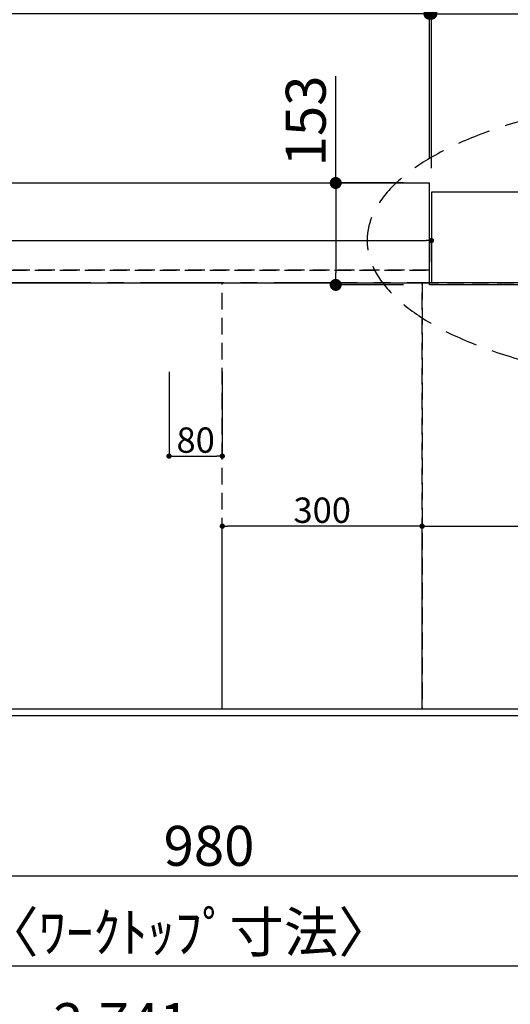
# Model space of a CAD drawing. Extents: x 55896 to 82369, y -22065 to -13195.
# Drawn here: x 57795 to 58531, y -15873 to -14395 of the extents above; entities that cross this region are included whole.
import ezdxf

# ---------------------------------------------------------------- set-up
doc = ezdxf.new("R2010")
doc.units = 0
doc.header["$LTSCALE"] = 50
doc.header["$MEASUREMENT"] = 0
for name, pattern in [('CENTER', [2, 1.25, -0.25, 0.25, -0.25]), ('DASHED', [0.75, 0.5, -0.25]), ('HIDDEN', [0.375, 0.25, -0.125])]:
    doc.linetypes.add(name, pattern=pattern)
doc.layers.get('0').update_dxf_attribs({"linetype": 'CONTINUOUS'})
doc.layers.get('DEFPOINTS').update_dxf_attribs({"color": 146, "linetype": 'CONTINUOUS'})
for name, color, linetype in [('111-壁仕上', 3, 'CONTINUOUS'), ('121-キャビネット（中）', 253, 'HIDDEN'), ('126-甲板', 2, 'CONTINUOUS'), ('160-文字', 254, 'CONTINUOUS'), ('166-寸法B', 11, 'CONTINUOUS')]:
    doc.layers.add(name, color=color, linetype=linetype)
doc.styles.add('KH001', font='txt')
doc.dimstyles.new('KH1xx015', dxfattribs={"dimscale": 10, "dimtxt": 3.8, "dimasz": 0.8, "dimexe": 0.3, "dimexo": 1.2, "dimgap": 0.5, "dimtad": 3, "dimdec": 1, "dimdsep": 46, "dimlunit": 6, "dimtxsty": 'KH001', "dimblk": 'DOT', "dimcen": 1, "dimdle": 1, "dimclrd": 256, "dimclre": 256, "dimclrt": 256, "dimadec": 0, "dimazin": 0, "dimtfac": 1, "dimtdec": 1, "dimtix": 1, "dimtmove": 2, "dimatfit": 3, "dimldrblk": 'CLOSEDBLANK', "dimfxl": 1, "dimtolj": 1, "dimtzin": 0, "dimlwd": -1, "dimlwe": -1, "dimarcsym": 0})
doc.dimstyles.new('KH1xx030', dxfattribs={"dimscale": 30, "dimtxt": 2, "dimasz": 0.6, "dimexe": 0.3, "dimexo": 1.2, "dimgap": 0.5, "dimtad": 3, "dimdec": 1, "dimdsep": 46, "dimlunit": 6, "dimtxsty": 'KH001', "dimblk": 'DOT', "dimcen": 1, "dimdle": 1, "dimclrd": 256, "dimclre": 256, "dimclrt": 256, "dimadec": 0, "dimazin": 0, "dimtfac": 1, "dimtdec": 1, "dimtix": 1, "dimtmove": 2, "dimatfit": 3, "dimldrblk": 'CLOSEDBLANK', "dimfxl": 1, "dimtolj": 1, "dimtzin": 0, "dimlwd": -1, "dimlwe": -1, "dimarcsym": 0})

# ---------------------------------------------------------------- blocks, each defined once
blk = doc.blocks.new('_Dot')
at = {"color": 0, "linetype": 'ByBlock', "lineweight": -2}
blk.add_line((-0.5, 0), (-1, 0), dxfattribs=at)
at = {"color": 0, "linetype": 'ByBlock', "const_width": 0.5}
blk.add_lwpolyline([(-0.25, 0, 1), (0.25, 0, 1)], format="xyb", close=True, dxfattribs=at)
blk = doc.blocks.new('*D38')
at = {"layer": '166-寸法B', "transparency": 16777216}
for p, q in [((57589, -15466.5), (57589, -15689.5)), ((58569, -15476.5), (58569, -15689.5)), ((57607, -15680.5), (58551, -15680.5))]:
    blk.add_line(p, q, dxfattribs=at)
at = {"layer": 'DEFPOINTS', "color": 0, "transparency": 16777216}
for p in [(57589, -15430.5), (58569, -15440.5), (58569, -15680.5)]:
    blk.add_point(p, dxfattribs=at)
at = {"layer": '166-寸法B', "transparency": 16777216, "xscale": 18, "yscale": 18, "zscale": 18, "rotation": 180}
blk.add_blockref('_Dot', (57589, -15680.5), dxfattribs=at)
at = {"layer": '166-寸法B', "transparency": 16777216, "xscale": 18, "yscale": 18, "zscale": 18}
blk.add_blockref('_Dot', (58569, -15680.5), dxfattribs=at)
at = {"layer": '166-寸法B', "transparency": 16777216, "insert": (58079, -15635.5), "char_height": 60, "attachment_point": 5, "style": 'KH001'}
blk.add_mtext('\\A1;980', dxfattribs=at)
blk = doc.blocks.new('_ClosedBlank')
at = {"color": 0, "linetype": 'ByBlock', "lineweight": -2}
for p, q in [((-1, 0.167), (0, 0)), ((-1, 0.167), (-1, -0.167)), ((0, 0), (-1, -0.167))]:
    blk.add_line(p, q, dxfattribs=at)
blk = doc.blocks.new('*D41')
at = {"layer": '166-寸法B', "transparency": 16777216}
for p, q in [((56577, -15476.5), (56577, -15824.5)), ((59315, -15476.5), (59315, -15824.5)), ((56595, -15815.5), (59297, -15815.5))]:
    blk.add_line(p, q, dxfattribs=at)
at = {"layer": 'DEFPOINTS', "color": 0, "transparency": 16777216}
for p in [(56577, -15440.5), (59315, -15440.5), (59315, -15815.5)]:
    blk.add_point(p, dxfattribs=at)
at = {"layer": '166-寸法B', "transparency": 16777216, "xscale": 18, "yscale": 18, "zscale": 18, "rotation": 180}
blk.add_blockref('_Dot', (56577, -15815.5), dxfattribs=at)
at = {"layer": '166-寸法B', "transparency": 16777216, "xscale": 18, "yscale": 18, "zscale": 18}
blk.add_blockref('_Dot', (59315, -15815.5), dxfattribs=at)
at = {"layer": '166-寸法B', "transparency": 16777216, "insert": (57946, -15765.1), "char_height": 60, "attachment_point": 5, "style": 'KH001'}
blk.add_mtext('\\A1;2,738〈ﾜｰｸﾄｯﾌﾟ寸法〉', dxfattribs=at)
blk = doc.blocks.new('*D50')
at = {"layer": 'DEFPOINTS', "transparency": 16777216}
for p, q in [((58019, -14923.8), (58019, -15053.5)), ((58099, -14923.8), (58099, -15053.5)), ((58027, -15050.5), (58091, -15050.5))]:
    blk.add_line(p, q, dxfattribs=at)
at = {"layer": 'DEFPOINTS', "color": 0, "transparency": 16777216}
for p in [(58019, -14911.8), (58099, -14911.8), (58099, -15050.5)]:
    blk.add_point(p, dxfattribs=at)
at = {"layer": 'DEFPOINTS', "transparency": 16777216, "xscale": 8, "yscale": 8, "zscale": 8, "rotation": 180}
blk.add_blockref('_Dot', (58019, -15050.5), dxfattribs=at)
at = {"layer": 'DEFPOINTS', "transparency": 16777216, "xscale": 8, "yscale": 8, "zscale": 8}
blk.add_blockref('_Dot', (58099, -15050.5), dxfattribs=at)
at = {"layer": 'DEFPOINTS', "transparency": 16777216, "insert": (58059, -15026.5), "char_height": 38, "attachment_point": 5, "style": 'KH001'}
blk.add_mtext('\\A1;80', dxfattribs=at)
blk = doc.blocks.new('*D56')
at = {"layer": '166-寸法B', "transparency": 16777216}
for p, q in [((56577, -15476.5), (56577, -15959.5)), ((59318, -15476.5), (59318, -15959.5)), ((56595, -15950.5), (59300, -15950.5))]:
    blk.add_line(p, q, dxfattribs=at)
at = {"layer": 'DEFPOINTS', "color": 0, "transparency": 16777216}
for p in [(56577, -15440.5), (59318, -15440.5), (59318, -15950.5)]:
    blk.add_point(p, dxfattribs=at)
at = {"layer": '166-寸法B', "transparency": 16777216, "xscale": 18, "yscale": 18, "zscale": 18, "rotation": 180}
blk.add_blockref('_Dot', (56577, -15950.5), dxfattribs=at)
at = {"layer": '166-寸法B', "transparency": 16777216, "xscale": 18, "yscale": 18, "zscale": 18}
blk.add_blockref('_Dot', (59318, -15950.5), dxfattribs=at)
at = {"layer": '166-寸法B', "transparency": 16777216, "insert": (57947.5, -15901.6), "char_height": 60, "attachment_point": 5, "style": 'KH001'}
blk.add_mtext('\\A1;2,741', dxfattribs=at)
blk = doc.blocks.new('*D60')
at = {"layer": 'DEFPOINTS', "transparency": 16777216}
for p, q in [((58399, -15418.5), (58399, -15152.7)), ((58407, -15155.7), (59291, -15155.7)), ((59299, -15418.5), (59299, -15152.7))]:
    blk.add_line(p, q, dxfattribs=at)
at = {"layer": 'DEFPOINTS', "color": 0, "transparency": 16777216}
for p in [(59299, -15155.7), (58399, -15430.5), (59299, -15430.5)]:
    blk.add_point(p, dxfattribs=at)
at = {"layer": 'DEFPOINTS', "transparency": 16777216, "xscale": 8, "yscale": 8, "zscale": 8, "rotation": 180}
blk.add_blockref('_Dot', (58399, -15155.7), dxfattribs=at)
at = {"layer": 'DEFPOINTS', "transparency": 16777216, "xscale": 8, "yscale": 8, "zscale": 8}
blk.add_blockref('_Dot', (59299, -15155.7), dxfattribs=at)
at = {"layer": 'DEFPOINTS', "transparency": 16777216, "insert": (58849, -15131.7), "char_height": 38, "attachment_point": 5, "style": 'KH001'}
blk.add_mtext('\\A1;900', dxfattribs=at)
blk = doc.blocks.new('*D61')
at = {"layer": 'DEFPOINTS', "transparency": 16777216}
for p, q in [((58099, -15418.5), (58099, -15152.7)), ((58391, -15155.7), (58107, -15155.7)), ((58399, -15418.5), (58399, -15152.7))]:
    blk.add_line(p, q, dxfattribs=at)
at = {"layer": 'DEFPOINTS', "color": 0, "transparency": 16777216}
for p in [(58099, -15155.7), (58099, -15430.5), (58399, -15430.5)]:
    blk.add_point(p, dxfattribs=at)
at = {"layer": 'DEFPOINTS', "transparency": 16777216, "xscale": 8, "yscale": 8, "zscale": 8, "rotation": 180}
blk.add_blockref('_Dot', (58099, -15155.7), dxfattribs=at)
at = {"layer": 'DEFPOINTS', "transparency": 16777216, "xscale": 8, "yscale": 8, "zscale": 8}
blk.add_blockref('_Dot', (58399, -15155.7), dxfattribs=at)
at = {"layer": 'DEFPOINTS', "transparency": 16777216, "insert": (58249, -15131.7), "char_height": 38, "attachment_point": 5, "style": 'KH001'}
blk.add_mtext('\\A1;300', dxfattribs=at)
blk = doc.blocks.new('*D68')
at = {"layer": '166-寸法B', "transparency": 16777216}
for p, q in [((56577, -14604.5), (56577, -14377.5)), ((58410, -14604.5), (58410, -14377.5)), ((58392, -14386.5), (56595, -14386.5))]:
    blk.add_line(p, q, dxfattribs=at)
at = {"layer": 'DEFPOINTS', "color": 0, "transparency": 16777216}
for p in [(56577, -14386.5), (56577, -14640.5), (58410, -14640.5)]:
    blk.add_point(p, dxfattribs=at)
at = {"layer": '166-寸法B', "transparency": 16777216, "xscale": 18, "yscale": 18, "zscale": 18, "rotation": 180}
blk.add_blockref('_Dot', (56577, -14386.5), dxfattribs=at)
at = {"layer": '166-寸法B', "transparency": 16777216, "xscale": 18, "yscale": 18, "zscale": 18}
blk.add_blockref('_Dot', (58410, -14386.5), dxfattribs=at)
at = {"layer": '166-寸法B', "transparency": 16777216, "insert": (57493.5, -14336.1), "char_height": 60, "attachment_point": 5, "style": 'KH001'}
blk.add_mtext('\\A1;1,833〈ﾜｰｸﾄｯﾌﾟ寸法〉', dxfattribs=at)
blk = doc.blocks.new('*D69')
at = {"layer": '166-寸法B', "transparency": 16777216}
for p, q in [((58413, -14618.5), (58413, -14377.5)), ((59318, -14604.9), (59318, -14377.5)), ((58431, -14386.5), (59300, -14386.5))]:
    blk.add_line(p, q, dxfattribs=at)
at = {"layer": 'DEFPOINTS', "color": 0, "transparency": 16777216}
for p in [(59318, -14386.5), (59318, -14640.9), (58413, -14654.5)]:
    blk.add_point(p, dxfattribs=at)
at = {"layer": '166-寸法B', "transparency": 16777216, "xscale": 18, "yscale": 18, "zscale": 18, "rotation": 180}
blk.add_blockref('_Dot', (58413, -14386.5), dxfattribs=at)
at = {"layer": '166-寸法B', "transparency": 16777216, "xscale": 18, "yscale": 18, "zscale": 18}
blk.add_blockref('_Dot', (59318, -14386.5), dxfattribs=at)
at = {"layer": '166-寸法B', "transparency": 16777216, "insert": (58865.5, -14341.5), "char_height": 60, "attachment_point": 5, "style": 'KH001'}
blk.add_mtext('\\A1;905', dxfattribs=at)
blk = doc.blocks.new('*D70')
at = {"layer": '166-寸法B', "transparency": 16777216}
for p, q in [((58269.3, -14640.5), (58269.3, -14480)), ((58371, -14640.5), (58260.3, -14640.5)), ((58269.3, -14658.5), (58269.3, -14775.5)), ((58371, -14793.5), (58260.3, -14793.5))]:
    blk.add_line(p, q, dxfattribs=at)
at = {"layer": 'DEFPOINTS', "color": 0, "transparency": 16777216}
for p in [(58407, -14640.5), (58269.3, -14793.5), (58407, -14793.5)]:
    blk.add_point(p, dxfattribs=at)
at = {"layer": '166-寸法B', "transparency": 16777216, "xscale": 18, "yscale": 18, "zscale": 18}
for p, rotation in [((58269.3, -14640.5), 90), ((58269.3, -14793.5), 270)]:
    blk.add_blockref('_Dot', p, dxfattribs=dict(at, rotation=rotation))
at = {"layer": '166-寸法B', "transparency": 16777216, "insert": (58224.3, -14547.4), "char_height": 60, "attachment_point": 5, "rotation": 90, "style": 'KH001'}
blk.add_mtext('\\A1;153', dxfattribs=at)
blk = doc.blocks.new('*D71')
at = {"layer": '166-寸法B', "transparency": 16777216}
for p, q in [((58410, -14604.5), (58410, -14377.5)), ((58413, -14618.5), (58413, -14377.5)), ((58392, -14386.5), (58374, -14386.5)), ((58413, -14386.5), (58410, -14386.5)), ((58431, -14386.5), (58449, -14386.5))]:
    blk.add_line(p, q, dxfattribs=at)
at = {"layer": 'DEFPOINTS', "color": 0, "transparency": 16777216}
for p in [(58410, -14386.5), (58410, -14640.5), (58413, -14654.5)]:
    blk.add_point(p, dxfattribs=at)
at = {"layer": '166-寸法B', "transparency": 16777216, "xscale": 18, "yscale": 18, "zscale": 18}
blk.add_blockref('_Dot', (58410, -14386.5), dxfattribs=at)
at = {"layer": '166-寸法B', "transparency": 16777216, "xscale": 18, "yscale": 18, "zscale": 18, "rotation": 180}
blk.add_blockref('_Dot', (58413, -14386.5), dxfattribs=at)
at = {"layer": '166-寸法B', "transparency": 16777216, "insert": (58513.6, -14337.2), "char_height": 60, "attachment_point": 5, "style": 'KH001'}
blk.add_mtext('\\A1;3〈ｸﾘｱﾗﾝｽ〉', dxfattribs=at)
blk = doc.blocks.new('*D87')
at = {"layer": 'DEFPOINTS', "transparency": 16777216}
for p, q in [((56580, -14759.5), (56580, -14724)), ((56588, -14727), (58405, -14727)), ((58413, -14759.5), (58413, -14724))]:
    blk.add_line(p, q, dxfattribs=at)
at = {"layer": 'DEFPOINTS', "color": 0, "transparency": 16777216}
for p in [(58413, -14727), (56580, -14771.5), (58413, -14771.5)]:
    blk.add_point(p, dxfattribs=at)
at = {"layer": 'DEFPOINTS', "transparency": 16777216, "xscale": 8, "yscale": 8, "zscale": 8, "rotation": 180}
blk.add_blockref('_Dot', (56580, -14727), dxfattribs=at)
at = {"layer": 'DEFPOINTS', "transparency": 16777216, "xscale": 8, "yscale": 8, "zscale": 8}
blk.add_blockref('_Dot', (58413, -14727), dxfattribs=at)
at = {"layer": 'DEFPOINTS', "transparency": 16777216, "insert": (57496.5, -14700.6), "char_height": 38, "attachment_point": 5, "style": 'KH001'}
blk.add_mtext('\\A1;1,833', dxfattribs=at)

msp = doc.modelspace()

# ---------------------------------------------------------------- linework, layer by layer
at = {"layer": '111-壁仕上', "ltscale": 2}
for p, q in [((58413.03, -14654.46), (58413.03, -14790.46)), ((59318.03, -14654.46), (58413.03, -14654.46)), ((59318.03, -14790.46), (58413.03, -14790.46))]:
    msp.add_line(p, q, dxfattribs=at)
at = {"layer": '111-壁仕上', "color": 253, "linetype": 'CENTER', "ltscale": 2}
msp.add_line((60301.38, -14790.46), (56381.22, -14790.46), dxfattribs=at)
at = {"layer": '121-キャビネット（中）', "ltscale": 2}
msp.add_line((56580.03, -14771.46), (58413.03, -14771.46), dxfattribs=at)
msp.add_lwpolyline([(59318.03, -15430.46), (56580.03, -15430.46), (56580.03, -14771.46)], dxfattribs=at)
at = {"layer": '126-甲板'}
for p, q in [((58410.03, -14793.46), (58410.03, -14640.46)), ((59315.03, -14793.46), (58410.03, -14793.46))]:
    msp.add_line(p, q, dxfattribs=at)
msp.add_lwpolyline([(59315.03, -14793.46), (59315.03, -15440.46), (56577.03, -15440.46), (56577.03, -14640.46), (58410.03, -14640.46)], dxfattribs=at)
at = {"layer": '160-文字', "linetype": 'DASHED', "ltscale": 2, "extrusion": (0, 0, -1)}
msp.add_ellipse((58851.38, -14726.77), major_axis=(534.89, 0), ratio=0.4069742, dxfattribs=at)
at = {"layer": 'DEFPOINTS', "linetype": 'DASHED'}
for points in [[(58410.03, -14771.46), (56580.03, -14771.46), (56580.03, -14790.46), (58410.03, -14790.46)], [(58399.03, -15430.46), (57649.03, -15430.46), (57649.03, -14790.46), (58399.03, -14790.46)], [(58399.03, -15430.46), (58099.03, -15430.46), (58099.03, -14790.46), (58399.03, -14790.46)], [(59299.03, -15430.46), (58399.03, -15430.46), (58399.03, -14790.46), (59299.03, -14790.46)]]:
    msp.add_lwpolyline(points, close=True, dxfattribs=at)

# ---------------------------------------------------------------- dimensions: what is measured, and where the dimension line sits
at = {"layer": '166-寸法B'}
for base, p1, p2, picture, middle in [((56577.03, -14386.45), (58410.03, -14640.46), (56577.03, -14640.46), '*D68', (57493.53, -14336.14)), ((59315.03, -15815.46), (56577.03, -15440.46), (59315.03, -15440.46), '*D41', (57946.03, -15765.15))]:
    dim = msp.add_linear_dim(base=base, p1=p1, p2=p2, angle=180, text='<>〈ﾜｰｸﾄｯﾌﾟ寸法〉', dimstyle='KH1xx030', dxfattribs=at)
    dim.commit()
    dim.dimension.update_dxf_attribs({"geometry": picture, "text_midpoint": middle})
dim = msp.add_linear_dim(base=(58410.03, -14386.45), p1=(58413.03, -14654.46), p2=(58410.03, -14640.46), angle=180, text='<>〈ｸﾘｱﾗﾝｽ〉', dimstyle='KH1xx030', dxfattribs=at)
dim.commit()
dim.dimension.update_dxf_attribs({"geometry": '*D71', "text_midpoint": (58513.57, -14337.19), "dimtype": 128})
for base, p1, p2, picture, middle in [((59318.03, -14386.45), (58413.03, -14654.46), (59318.03, -14640.88), '*D69', (58865.53, -14341.45)), ((59318.03, -15950.46), (56577.03, -15440.46), (59318.03, -15440.46), '*D56', (57947.53, -15901.65)), ((58569.03, -15680.46), (57589.03, -15430.46), (58569.03, -15440.46), '*D38', (58079.03, -15635.46))]:
    dim = msp.add_linear_dim(base=base, p1=p1, p2=p2, angle=180, dimstyle='KH1xx030', dxfattribs=at)
    dim.commit()
    dim.dimension.update_dxf_attribs({"geometry": picture, "text_midpoint": middle})
dim = msp.add_linear_dim(base=(58269.33, -14793.46), p1=(58407.03, -14640.46), p2=(58407.03, -14793.46), angle=90, dimstyle='KH1xx030', override={"dimtmove": 1}, dxfattribs=at)
dim.commit()
dim.dimension.update_dxf_attribs({"geometry": '*D70', "text_midpoint": (58298.2, -14547.39), "dimtype": 128})
at = {"layer": 'DEFPOINTS'}
for base, p1, p2, picture, middle in [((58413.03, -14727), (56580.03, -14771.46), (58413.03, -14771.46), '*D87', (57496.53, -14700.58)), ((58099.03, -15050.51), (58019.03, -14911.79), (58099.03, -14911.79), '*D50', (58059.03, -15026.51))]:
    dim = msp.add_linear_dim(base=base, p1=p1, p2=p2, dimstyle='KH1xx015', dxfattribs=at)
    dim.commit()
    dim.dimension.update_dxf_attribs({"geometry": picture, "text_midpoint": middle})
for base, p2, picture, middle in [((58099.03, -15155.7), (58099.03, -15430.46), '*D61', (58249.03, -15131.7)), ((59299.03, -15155.7), (59299.03, -15430.46), '*D60', (58849.03, -15131.7))]:
    dim = msp.add_linear_dim(base=base, p1=(58399.03, -15430.46), p2=p2, angle=180, dimstyle='KH1xx015', dxfattribs=at)
    dim.commit()
    dim.dimension.update_dxf_attribs({"geometry": picture, "text_midpoint": middle})

doc.saveas('drawing.dxf')
